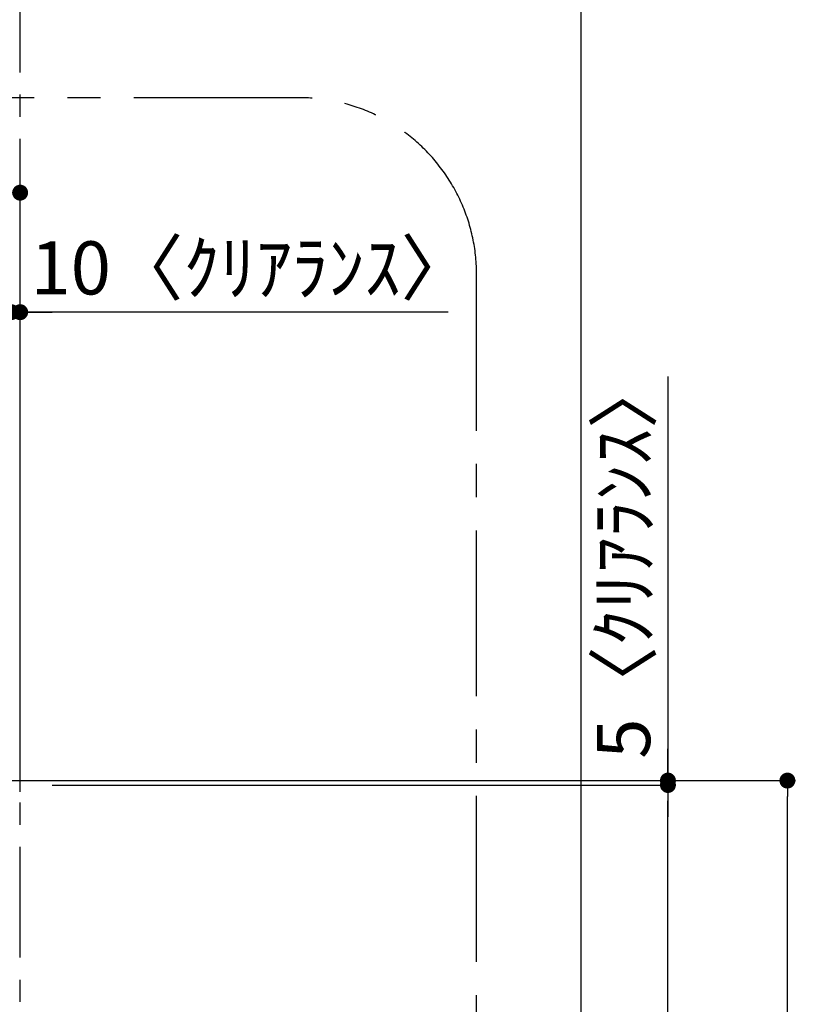
# Model space of a CAD drawing. Extents: x 83844 to 110317, y -22065 to -13195.
# Drawn here: x 87994 to 88871, y -17830 to -16717 of the extents above; entities that cross this region are included whole.
import ezdxf

# ---------------------------------------------------------------- set-up
doc = ezdxf.new("R2010")
doc.units = 0
doc.header["$LTSCALE"] = 50
doc.header["$MEASUREMENT"] = 0
doc.linetypes.add('CENTER', pattern=[2, 1.25, -0.25, 0.25, -0.25])
doc.layers.get('0').update_dxf_attribs({"linetype": 'CONTINUOUS'})
doc.layers.get('DEFPOINTS').update_dxf_attribs({"color": 146, "linetype": 'CONTINUOUS'})
for name, color, linetype in [('111-壁仕上', 3, 'CONTINUOUS'), ('166-寸法B', 11, 'CONTINUOUS'), ('180-補助', 161, 'CONTINUOUS')]:
    doc.layers.add(name, color=color, linetype=linetype)
doc.styles.add('KH001', font='txt')
doc.dimstyles.new('KH1xx030', dxfattribs={"dimscale": 30, "dimtxt": 2, "dimasz": 0.6, "dimexe": 0.3, "dimexo": 1.2, "dimgap": 0.5, "dimtad": 3, "dimdec": 1, "dimdsep": 46, "dimlunit": 6, "dimtxsty": 'KH001', "dimblk": 'DOT', "dimcen": 1, "dimdle": 1, "dimclrd": 256, "dimclre": 256, "dimclrt": 256, "dimadec": 0, "dimazin": 0, "dimtfac": 1, "dimtdec": 1, "dimtix": 1, "dimtmove": 2, "dimatfit": 3, "dimldrblk": 'CLOSEDBLANK', "dimfxl": 1, "dimtolj": 1, "dimtzin": 0, "dimlwd": -1, "dimlwe": -1, "dimarcsym": 0})

# ---------------------------------------------------------------- blocks, each defined once
blk = doc.blocks.new('_Dot')
at = {"color": 0, "linetype": 'ByBlock', "lineweight": -2}
blk.add_line((-0.5, 0), (-1, 0), dxfattribs=at)
at = {"color": 0, "linetype": 'ByBlock', "const_width": 0.5}
blk.add_lwpolyline([(-0.25, 0, 1), (0.25, 0, 1)], format="xyb", close=True, dxfattribs=at)
blk = doc.blocks.new('*D112')
at = {"layer": '166-寸法B', "transparency": 16777216}
for p, q in [((88029.7, -17577), (88870.8, -17577)), ((88861.8, -19959), (88861.8, -17595)), ((88017.7, -19977), (88870.8, -19977))]:
    blk.add_line(p, q, dxfattribs=at)
at = {"layer": 'DEFPOINTS', "color": 0, "transparency": 16777216}
for p in [(87993.7, -17577), (88861.8, -17577), (87981.7, -19977)]:
    blk.add_point(p, dxfattribs=at)
at = {"layer": '166-寸法B', "transparency": 16777216, "xscale": 18, "yscale": 18, "zscale": 18}
for p, rotation in [((88861.8, -17577), 90), ((88861.8, -19977), 270)]:
    blk.add_blockref('_Dot', p, dxfattribs=dict(at, rotation=rotation))
at = {"layer": '166-寸法B', "transparency": 16777216, "insert": (88812.9, -18777), "char_height": 60, "attachment_point": 5, "rotation": 90, "style": 'KH001'}
blk.add_mtext('\\A1;2,400', dxfattribs=at)
blk = doc.blocks.new('_ClosedBlank')
at = {"color": 0, "linetype": 'ByBlock', "lineweight": -2}
for p, q in [((-1, 0.167), (0, 0)), ((-1, 0.167), (-1, -0.167)), ((0, 0), (-1, -0.167))]:
    blk.add_line(p, q, dxfattribs=at)
blk = doc.blocks.new('*D183')
at = {"layer": '166-寸法B', "transparency": 16777216}
for p, q in [((88030.7, -17582), (88735.8, -17582)), ((88726.8, -18264), (88726.8, -17600)), ((88030.7, -18282), (88735.8, -18282))]:
    blk.add_line(p, q, dxfattribs=at)
at = {"layer": 'DEFPOINTS', "color": 0, "transparency": 16777216}
for p in [(87994.7, -17582), (88726.8, -17582), (87994.7, -18282)]:
    blk.add_point(p, dxfattribs=at)
at = {"layer": '166-寸法B', "transparency": 16777216, "xscale": 18, "yscale": 18, "zscale": 18}
for p, rotation in [((88726.8, -17582), 90), ((88726.8, -18282), 270)]:
    blk.add_blockref('_Dot', p, dxfattribs=dict(at, rotation=rotation))
at = {"layer": '166-寸法B', "transparency": 16777216, "insert": (88681.8, -17932), "char_height": 60, "attachment_point": 5, "rotation": 90, "style": 'KH001'}
blk.add_mtext('\\A1;700', dxfattribs=at)
blk = doc.blocks.new('*D184')
at = {"layer": '166-寸法B', "transparency": 16777216}
for p, q in [((88726.8, -17120.6), (88726.8, -17577)), ((88726.8, -17559), (88726.8, -17541)), ((88142.8, -17577), (88735.8, -17577)), ((88142.8, -17582), (88735.8, -17582)), ((88726.8, -17582), (88726.8, -17577)), ((88726.8, -17582), (88726.8, -17577)), ((88726.8, -17600), (88726.8, -17618))]:
    blk.add_line(p, q, dxfattribs=at)
at = {"layer": 'DEFPOINTS', "color": 0, "transparency": 16777216}
for p in [(88106.8, -17577), (88106.8, -17582), (88726.8, -17577)]:
    blk.add_point(p, dxfattribs=at)
at = {"layer": '166-寸法B', "transparency": 16777216, "xscale": 18, "yscale": 18, "zscale": 18}
for p, rotation in [((88726.8, -17577), 270), ((88726.8, -17582), 90)]:
    blk.add_blockref('_Dot', p, dxfattribs=dict(at, rotation=rotation))
at = {"layer": '166-寸法B', "transparency": 16777216, "insert": (88676.7, -17325), "char_height": 60, "attachment_point": 5, "rotation": 90, "style": 'KH001'}
blk.add_mtext('\\A1;5〈ｸﾘｱﾗﾝｽ〉', dxfattribs=at)
blk = doc.blocks.new('*D299')
at = {"layer": '166-寸法B', "transparency": 16777216}
for p, q in [((87984.7, -17541), (87984.7, -17038.8)), ((87994.7, -17541), (87994.7, -17038.8)), ((87966.7, -17047.8), (87948.7, -17047.8)), ((87976.7, -17047.8), (87958.7, -17047.8)), ((87984.7, -17047.8), (87966.7, -17047.8)), ((87994.7, -17047.8), (87984.7, -17047.8)), ((87994.7, -17047.8), (87984.7, -17047.8)), ((88478.3, -17047.8), (87994.7, -17047.8)), ((87994.7, -17047.8), (88012.7, -17047.8)), ((88002.7, -17047.8), (88020.7, -17047.8)), ((88012.7, -17047.8), (88030.7, -17047.8))]:
    blk.add_line(p, q, dxfattribs=at)
at = {"layer": 'DEFPOINTS', "color": 0, "transparency": 16777216}
for p in [(87984.7, -17047.8), (87984.7, -17577), (87994.7, -17577)]:
    blk.add_point(p, dxfattribs=at)
at = {"layer": '166-寸法B', "transparency": 16777216, "xscale": 18, "yscale": 18, "zscale": 18, "rotation": 180}
blk.add_blockref('_Dot', (87984.7, -17047.8), dxfattribs=at)
at = {"layer": '166-寸法B', "transparency": 16777216, "xscale": 18, "yscale": 18, "zscale": 18}
blk.add_blockref('_Dot', (87994.7, -17047.8), dxfattribs=at)
at = {"layer": '166-寸法B', "transparency": 16777216, "insert": (88256.5, -16997.8), "char_height": 60, "attachment_point": 5, "style": 'KH001'}
blk.add_mtext('\\A1;10〈ｸﾘｱﾗﾝｽ〉', dxfattribs=at)
blk = doc.blocks.new('*D221')
at = {"layer": '166-寸法B', "transparency": 16777216}
for p, q in [((85253.7, -17541), (85253.7, -16903.8)), ((87994.7, -17589.8), (87994.7, -16903.8)), ((85271.7, -16912.8), (87976.7, -16912.8))]:
    blk.add_line(p, q, dxfattribs=at)
at = {"layer": 'DEFPOINTS', "color": 0, "transparency": 16777216}
for p in [(87994.7, -16912.8), (85253.7, -17577), (87994.7, -17625.8)]:
    blk.add_point(p, dxfattribs=at)
at = {"layer": '166-寸法B', "transparency": 16777216, "xscale": 18, "yscale": 18, "zscale": 18, "rotation": 180}
blk.add_blockref('_Dot', (85253.7, -16912.8), dxfattribs=at)
at = {"layer": '166-寸法B', "transparency": 16777216, "xscale": 18, "yscale": 18, "zscale": 18}
blk.add_blockref('_Dot', (87994.7, -16912.8), dxfattribs=at)
at = {"layer": '166-寸法B', "transparency": 16777216, "insert": (86624.2, -16864), "char_height": 60, "attachment_point": 5, "style": 'KH001'}
blk.add_mtext('\\A1;2,741', dxfattribs=at)

msp = doc.modelspace()

# ---------------------------------------------------------------- linework, layer by layer
at = {"layer": '111-壁仕上', "color": 253, "linetype": 'CENTER', "ltscale": 2}
msp.add_line((87994.67, -19976.95), (87994.67, -14728.64), dxfattribs=at)
at = {"layer": '111-壁仕上', "ltscale": 2}
msp.add_line((84679.29, -17576.95), (88416.06, -17576.95), dxfattribs=at)
at = {"layer": '180-補助', "linetype": 'CENTER', "ltscale": 3}
msp.add_lwpolyline([(86987.59, -18358.54), (86987.59, -18381.81, 0.4142136), (87187.59, -18581.81), (88310.62, -18581.81, 0.4142136), (88510.62, -18381.81), (88510.62, -17005.58, 0.4142136), (88310.62, -16805.58), (87187.59, -16805.58, 0.4142136), (86987.59, -17005.58), (86987.59, -17245.59)], format="xyb", dxfattribs=at)
at = {"layer": 'DEFPOINTS'}
msp.add_line((88628.87, -20994.64), (88628.87, -13638.41), dxfattribs=at)

# ---------------------------------------------------------------- dimensions: what is measured, and where the dimension line sits
at = {"layer": '166-寸法B'}
for base, p1, p2, angle, picture, middle in [((87994.67, -16912.82), (85253.67, -17576.95), (87994.67, -17625.82), 180, '*D221', (86624.17, -16864.02)), ((88861.75, -17576.95), (87981.67, -19976.95), (87993.67, -17576.95), 90, '*D112', (88812.94, -18776.95))]:
    dim = msp.add_linear_dim(base=base, p1=p1, p2=p2, angle=angle, dimstyle='KH1xx030', dxfattribs=at)
    dim.commit()
    dim.dimension.update_dxf_attribs({"geometry": picture, "text_midpoint": middle})
for base, p1, p2, angle, picture, middle, dimtype in [((87984.67, -17047.82), (87994.67, -17576.95), (87984.67, -17576.96), 180, '*D299', (88256.48, -17047.82), 160), ((88726.75, -17576.95), (88106.78, -17581.95), (88106.78, -17576.95), 90, '*D184', (88723.4, -17325.03), 128)]:
    dim = msp.add_linear_dim(base=base, p1=p1, p2=p2, angle=angle, text='<>〈ｸﾘｱﾗﾝｽ〉', dimstyle='KH1xx030', override={"dimtmove": 1}, dxfattribs=at)
    dim.commit()
    dim.dimension.update_dxf_attribs({"geometry": picture, "text_midpoint": middle, "dimtype": dimtype})
dim = msp.add_linear_dim(base=(88726.75, -17581.95), p1=(87994.67, -18281.95), p2=(87994.67, -17581.95), angle=90, dimstyle='KH1xx030', override={"dimpost": ''}, dxfattribs=at)
dim.commit()
dim.dimension.update_dxf_attribs({"geometry": '*D183', "text_midpoint": (88681.75, -17931.95)})

doc.saveas('drawing.dxf')
